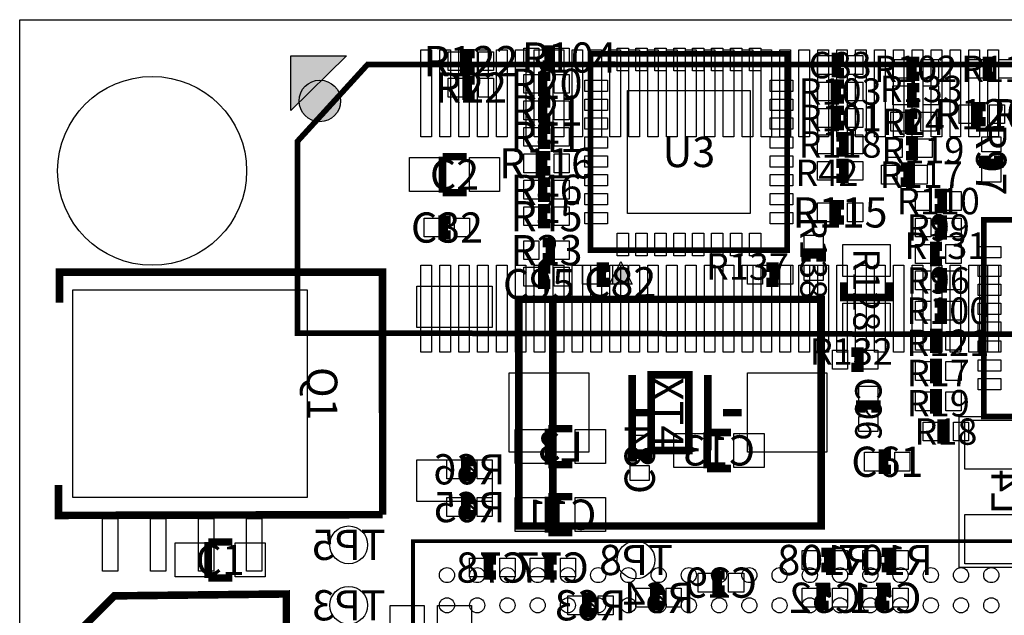
# Model space of a CAD drawing. Extents: x 0 to 51, y 0 to 41.
# Drawn here: x 0 to 26, y 25.2 to 41 of the extents above; entities that cross this region are included whole.
import ezdxf
from ezdxf.enums import TextEntityAlignment as Align

# ---------------------------------------------------------------- set-up
doc = ezdxf.new("R2010")
doc.units = 0
doc.header["$MEASUREMENT"] = 0
for name, color, linetype in [('ASSEMBLY_OUTLINES_BTM', 244, 'CONTINUOUS'), ('ASSEMBLY_OUTLINES_TOP', 104, 'CONTINUOUS'), ('ASSEMBLY_REF_DES_BTM', 10, 'CONTINUOUS'), ('ASSEMBLY_REF_DES_TOP', 30, 'CONTINUOUS'), ('BOARD_OUTLINE', 10, 'CONTINUOUS'), ('MOUNTING_HOLES_LAYER_TOP', 104, 'CONTINUOUS'), ('SOLDERMASK_PADS_BTM', 151, 'CONTINUOUS'), ('SOLDERMASK_PADS_TOP', 81, 'CONTINUOUS')]:
    doc.layers.add(name, color=color, linetype=linetype)
doc.styles.add('ARIAL', font='ARIAL.TTF')

msp = doc.modelspace()

# ---------------------------------------------------------------- hatches: boundary and pattern name
at = {"layer": 'ASSEMBLY_OUTLINES_BTM'}
msp.add_hatch(color=256, dxfattribs=at).paths.add_polyline_path([(8.646, 40.046), (7.171, 38.601), (7.171, 40.046)], flags=0)
at = {"layer": 'ASSEMBLY_OUTLINES_TOP'}
msp.add_hatch(color=256, dxfattribs=at).paths.add_polyline_path([(15.6, 34), (15.9, 34.6), (16.2, 34)], flags=0)
at = {"layer": 'MOUNTING_HOLES_LAYER_TOP'}
h = msp.add_hatch(color=256, dxfattribs=at)
edge = h.paths.add_edge_path()
edge.add_arc((7.937, 38.852), 0.55, 0, 360)

# ---------------------------------------------------------------- linework, layer by layer
at = {"layer": 'ASSEMBLY_OUTLINES_BTM'}
for points in [[(-0.004, 0.002), (-0.004, 41.002), (50.996, 41.002), (50.996, 0.002)], [(8.646, 40.046), (7.171, 38.601), (7.171, 40.046)], [(24.85, 26.5), (24.85, 30.5), (27.35, 30.5), (27.35, 26.5)]]:
    msp.add_lwpolyline(points, close=True, dxfattribs=at)
for points, const_width in [([(43.534, 32.644), (43.538083, 37.869376), (41.64, 39.8195), (9.201532, 39.81858), (7.35, 37.7875), (7.35, 32.7075)], 0.15), ([(1.55, 21.2), (7.05, 21.2), (7.05, 25.8), (2.5, 25.75), (1.6, 24.85)], 0.2)]:
    msp.add_lwpolyline(points, close=True, dxfattribs=dict(at, const_width=const_width))
for points, const_width in [([(13.9825, 29.22375), (13.9825, 30.17625)], 0.2), ([(13.9825, 30.17625), (14.6175, 30.17625)], 0.2), ([(18.1825, 29.12375), (18.1825, 30.07625)], 0.2), ([(18.1825, 30.07625), (18.8175, 30.07625)], 0.2), ([(16.2, 29.3), (16.2, 29.5), (16.6, 29.5), (16.6, 29.3)], 0.25), ([(12, 28.9), (11.8, 28.9), (11.8, 29.3), (12, 29.3)], 0.25), ([(14.6175, 29.22375), (13.9825, 29.22375)], 0.2), ([(18.8175, 29.12375), (18.1825, 29.12375)], 0.2), ([(12, 27.9), (11.8, 27.9), (11.8, 28.3), (12, 28.3)], 0.25), ([(13.9825, 27.42375), (13.9825, 28.37625)], 0.2), ([(13.9825, 28.37625), (14.6175, 28.37625)], 0.2), ([(14.6175, 27.42375), (13.9825, 27.42375)], 0.2), ([(21.2, 26.9), (21.4, 26.9), (21.4, 26.5), (21.2, 26.5)], 0.25), ([(22.8, 26.9), (23, 26.9), (23, 26.5), (22.8, 26.5)], 0.25), ([(12.6, 26.3), (12.4, 26.3), (12.4, 26.7), (12.6, 26.7)], 0.25), ([(14.2, 26.3), (14, 26.3), (14, 26.7), (14.2, 26.7)], 0.25), ([(18.65, 25.9), (18.45, 25.9), (18.45, 26.3), (18.65, 26.3)], 0.25), ([(15.2, 25.3), (15, 25.3), (15, 25.7), (15.2, 25.7)], 0.25), ([(17, 25.5), (16.8, 25.5), (16.8, 25.9), (17, 25.9)], 0.25), ([(21.4, 25.5), (21.2, 25.5), (21.2, 25.9), (21.4, 25.9)], 0.25), ([(23, 25.5), (22.8, 25.5), (22.8, 25.9), (23, 25.9)], 0.25)]:
    msp.add_lwpolyline(points, dxfattribs=dict(at, const_width=const_width))
at = {"layer": 'ASSEMBLY_OUTLINES_TOP'}
for points, const_width in [([(12.03389, 40.104675), (11.83389, 40.104675), (11.83389, 39.704675), (12.03389, 39.704675)], 0.25), ([(13.83389, 39.8), (14.03389, 39.8), (14.03389, 40.2), (13.83389, 40.2)], 0.25), ([(21.8, 40), (21.6, 40), (21.6, 39.6), (21.8, 39.6)], 0.25), ([(23.8, 39.9), (23.6, 39.9), (23.6, 39.5), (23.8, 39.5)], 0.25), ([(25.8, 39.9), (25.6, 39.9), (25.6, 39.5), (25.8, 39.5)], 0.25), ([(14.03389, 39.504675), (13.83389, 39.504675), (13.83389, 39.104675), (14.03389, 39.104675)], 0.25), ([(12.03389, 39.404675), (11.83389, 39.404675), (11.83389, 39.004675), (12.03389, 39.004675)], 0.25), ([(21.8, 39.3), (21.6, 39.3), (21.6, 38.9), (21.8, 38.9)], 0.25), ([(23.8, 39.2), (23.6, 39.2), (23.6, 38.8), (23.8, 38.8)], 0.25), ([(14.03389, 38.8), (13.83389, 38.8), (13.83389, 38.4), (14.03389, 38.4)], 0.25), ([(25.55, 38.7), (25.35, 38.7), (25.35, 38.3), (25.55, 38.3)], 0.25), ([(21.8, 38.6), (21.6, 38.6), (21.6, 38.2), (21.8, 38.2)], 0.25), ([(23.740895, 38.5), (23.540895, 38.5), (23.540895, 38.1), (23.740895, 38.1)], 0.25), ([(14.03389, 38.1), (13.83389, 38.1), (13.83389, 37.7), (14.03389, 37.7)], 0.25), ([(21.6, 37.5), (21.8, 37.5), (21.8, 37.9), (21.6, 37.9)], 0.25), ([(23.440895, 37.4), (23.640895, 37.4), (23.640895, 37.8), (23.440895, 37.8)], 0.25), ([(14.03389, 37.4), (13.83389, 37.4), (13.83389, 37), (14.03389, 37)], 0.25), ([(25.5, 37.4), (25.5, 37.2), (25.9, 37.2), (25.9, 37.4)], 0.25), ([(11.8175, 37.37625), (11.1825, 37.37625)], 0.2), ([(11.1825, 37.37625), (11.1825, 36.42375)], 0.2), ([(21.6, 36.8), (21.8, 36.8), (21.8, 37.2), (21.6, 37.2)], 0.25), ([(23.3, 36.7), (23.5, 36.7), (23.5, 37.1), (23.3, 37.1)], 0.25), ([(14.03389, 36.7), (13.83389, 36.7), (13.83389, 36.3), (14.03389, 36.3)], 0.25), ([(11.1825, 36.42375), (11.8175, 36.42375)], 0.2), ([(24.2, 36), (24.4, 36), (24.4, 36.4), (24.2, 36.4)], 0.25), ([(21.8, 36.1), (21.6, 36.1), (21.6, 35.7), (21.8, 35.7)], 0.25), ([(14.03389, 36), (13.83389, 36), (13.83389, 35.6), (14.03389, 35.6)], 0.25), ([(11.4, 35.7), (11.2, 35.7), (11.2, 35.3), (11.4, 35.3)], 0.25), ([(24.2, 35.3), (24.4, 35.3), (24.4, 35.7), (24.2, 35.7)], 0.25), ([(13.83389, 34.7), (14.03389, 34.7), (14.03389, 35.1), (13.83389, 35.1)], 0.25), ([(21.2, 34.6), (21.2, 34.8), (20.8, 34.8), (20.8, 34.6)], 0.25), ([(24.4, 35), (24.2, 35), (24.2, 34.6), (24.4, 34.6)], 0.25), ([(9.6, 27.9), (9.594, 34.321), (1.051, 34.321), (1.051, 33.513)], 0.2), ([(14.03389, 34.4), (13.83389, 34.4), (13.83389, 34), (14.03389, 34)], 0.25), ([(15.58389, 34.45), (15.38389, 34.45), (15.38389, 34.05), (15.58389, 34.05)], 0.25), ([(19.75, 34.05), (19.95, 34.05), (19.95, 34.45), (19.75, 34.45)], 0.25), ([(24.2, 33.9), (24.4, 33.9), (24.4, 34.3), (24.2, 34.3)], 0.25), ([(23, 34.05), (23, 33.65), (21.8, 33.65), (21.8, 34.05)], 0.2), ([(14.1, 27.6), (14.1, 33.6)], 0.2), ([(24.2, 33.1), (24.4, 33.1), (24.4, 33.5), (24.2, 33.5)], 0.25), ([(24.4, 32.7), (24.2, 32.7), (24.2, 32.3), (24.4, 32.3)], 0.25), ([(22, 31.8), (22.2, 31.8), (22.2, 32.2), (22, 32.2)], 0.25), ([(24.4, 31.9), (24.2, 31.9), (24.2, 31.5), (24.4, 31.5)], 0.25), ([(16.2, 29.6), (16.2, 31.6)], 0.2), ([(18.2, 29.6), (18.2, 31.6)], 0.2), ([(24.4, 31.1), (24.2, 31.1), (24.2, 30.7), (24.4, 30.7)], 0.25), ([(22.65, 30.6), (22.65, 30.8), (22.25, 30.8), (22.25, 30.6)], 0.25), ([(16.1, 30.6), (16.6, 30.6)], 0.2), ([(18.6, 30.6), (19.1, 30.6)], 0.2), ([(24.6, 30.3), (24.4, 30.3), (24.4, 29.9), (24.6, 29.9)], 0.25), ([(23.05, 29.5), (22.85, 29.5), (22.85, 29.1), (23.05, 29.1)], 0.25), ([(1.023999, 28.687595), (1.023999, 27.879595), (9.6, 27.9)], 0.2), ([(5.6175, 27.17625), (4.9825, 27.17625)], 0.2), ([(4.9825, 27.17625), (4.9825, 26.22375)], 0.2), ([(4.9825, 26.22375), (5.6175, 26.22375)], 0.2)]:
    msp.add_lwpolyline(points, dxfattribs=dict(at, const_width=const_width))
for points, const_width in [([(15.1, 34.9), (15.1, 40.1), (20.3, 40.1), (20.3, 34.9)], 0.15), ([(25.5, 30.5), (25.5, 35.7), (30.7, 35.7), (30.7, 30.5)], 0.15), ([(13.2, 27.6), (13.2, 33.6), (21.2, 33.6), (21.2, 27.6)], 0.2), ([(16.7, 29.6), (16.7, 31.6), (17.7, 31.6), (17.7, 29.6)], 0.2), ([(10.4, 10.2), (10.4, 27.2), (27.4, 27.2), (27.4, 10.2)], 0.1)]:
    msp.add_lwpolyline(points, close=True, dxfattribs=dict(at, const_width=const_width))
msp.add_lwpolyline([(15.6, 34), (15.9, 34.6), (16.2, 34)], close=True, dxfattribs=at)
at = {"layer": 'BOARD_OUTLINE'}
msp.add_lwpolyline([(0, 0), (0, 41), (51, 41), (51, 0)], close=True, dxfattribs=at)
at = {"layer": 'MOUNTING_HOLES_LAYER_TOP'}
msp.add_circle((7.937, 38.852), 0.55, dxfattribs=at)
at = {"layer": 'SOLDERMASK_PADS_BTM'}
for points in [[(10.61, 37.9), (10.61, 40.2), (10.89, 40.2), (10.89, 37.9)], [(11.11, 37.9), (11.11, 40.2), (11.39, 40.2), (11.39, 37.9)], [(11.61, 37.9), (11.61, 40.2), (11.89, 40.2), (11.89, 37.9)], [(12.11, 37.9), (12.11, 40.2), (12.39, 40.2), (12.39, 37.9)], [(12.61, 37.9), (12.61, 40.2), (12.89, 40.2), (12.89, 37.9)], [(13.11, 37.9), (13.11, 40.2), (13.39, 40.2), (13.39, 37.9)], [(13.61, 37.9), (13.61, 40.2), (13.89, 40.2), (13.89, 37.9)], [(14.11, 37.9), (14.11, 40.2), (14.39, 40.2), (14.39, 37.9)], [(14.61, 37.9), (14.61, 40.2), (14.89, 40.2), (14.89, 37.9)], [(15.11, 37.9), (15.11, 40.2), (15.39, 40.2), (15.39, 37.9)], [(15.61, 37.9), (15.61, 40.2), (15.89, 40.2), (15.89, 37.9)], [(16.11, 37.9), (16.11, 40.2), (16.39, 40.2), (16.39, 37.9)], [(16.61, 37.9), (16.61, 40.2), (16.89, 40.2), (16.89, 37.9)], [(17.11, 37.9), (17.11, 40.2), (17.39, 40.2), (17.39, 37.9)], [(17.61, 37.9), (17.61, 40.2), (17.89, 40.2), (17.89, 37.9)], [(18.11, 37.9), (18.11, 40.2), (18.39, 40.2), (18.39, 37.9)], [(18.61, 37.9), (18.61, 40.2), (18.89, 40.2), (18.89, 37.9)], [(19.11, 37.9), (19.11, 40.2), (19.39, 40.2), (19.39, 37.9)], [(19.61, 37.9), (19.61, 40.2), (19.89, 40.2), (19.89, 37.9)], [(20.11, 37.9), (20.11, 40.2), (20.39, 40.2), (20.39, 37.9)], [(20.61, 37.9), (20.61, 40.2), (20.89, 40.2), (20.89, 37.9)], [(21.11, 37.9), (21.11, 40.2), (21.39, 40.2), (21.39, 37.9)], [(21.61, 37.9), (21.61, 40.2), (21.89, 40.2), (21.89, 37.9)], [(22.11, 37.9), (22.11, 40.2), (22.39, 40.2), (22.39, 37.9)], [(22.61, 37.9), (22.61, 40.2), (22.89, 40.2), (22.89, 37.9)], [(23.11, 37.9), (23.11, 40.2), (23.39, 40.2), (23.39, 37.9)], [(23.61, 37.9), (23.61, 40.2), (23.89, 40.2), (23.89, 37.9)], [(24.11, 37.9), (24.11, 40.2), (24.39, 40.2), (24.39, 37.9)], [(24.61, 37.9), (24.61, 40.2), (24.89, 40.2), (24.89, 37.9)], [(25.11, 37.9), (25.11, 40.2), (25.39, 40.2), (25.39, 37.9)], [(25.61, 37.9), (25.61, 40.2), (25.89, 40.2), (25.89, 37.9)], [(10.61, 32.2), (10.61, 34.5), (10.89, 34.5), (10.89, 32.2)], [(11.11, 32.2), (11.11, 34.5), (11.39, 34.5), (11.39, 32.2)], [(11.61, 32.2), (11.61, 34.5), (11.89, 34.5), (11.89, 32.2)], [(12.11, 32.2), (12.11, 34.5), (12.39, 34.5), (12.39, 32.2)], [(12.61, 32.2), (12.61, 34.5), (12.89, 34.5), (12.89, 32.2)], [(13.11, 32.2), (13.11, 34.5), (13.39, 34.5), (13.39, 32.2)], [(13.61, 32.2), (13.61, 34.5), (13.89, 34.5), (13.89, 32.2)], [(14.11, 32.2), (14.11, 34.5), (14.39, 34.5), (14.39, 32.2)], [(14.61, 32.2), (14.61, 34.5), (14.89, 34.5), (14.89, 32.2)], [(15.11, 32.2), (15.11, 34.5), (15.39, 34.5), (15.39, 32.2)], [(15.61, 32.2), (15.61, 34.5), (15.89, 34.5), (15.89, 32.2)], [(16.11, 32.2), (16.11, 34.5), (16.39, 34.5), (16.39, 32.2)], [(16.61, 32.2), (16.61, 34.5), (16.89, 34.5), (16.89, 32.2)], [(17.11, 32.2), (17.11, 34.5), (17.39, 34.5), (17.39, 32.2)], [(17.61, 32.2), (17.61, 34.5), (17.89, 34.5), (17.89, 32.2)], [(18.11, 32.2), (18.11, 34.5), (18.39, 34.5), (18.39, 32.2)], [(18.61, 32.2), (18.61, 34.5), (18.89, 34.5), (18.89, 32.2)], [(19.11, 32.2), (19.11, 34.5), (19.39, 34.5), (19.39, 32.2)], [(19.61, 32.2), (19.61, 34.5), (19.89, 34.5), (19.89, 32.2)], [(20.11, 32.2), (20.11, 34.5), (20.39, 34.5), (20.39, 32.2)], [(20.61, 32.2), (20.61, 34.5), (20.89, 34.5), (20.89, 32.2)], [(21.11, 32.2), (21.11, 34.5), (21.39, 34.5), (21.39, 32.2)], [(21.61, 32.2), (21.61, 34.5), (21.89, 34.5), (21.89, 32.2)], [(22.11, 32.2), (22.11, 34.5), (22.39, 34.5), (22.39, 32.2)], [(22.61, 32.2), (22.61, 34.5), (22.89, 34.5), (22.89, 32.2)], [(23.11, 32.2), (23.11, 34.5), (23.39, 34.5), (23.39, 32.2)], [(23.61, 32.2), (23.61, 34.5), (23.89, 34.5), (23.89, 32.2)], [(24.11, 32.2), (24.11, 34.5), (24.39, 34.5), (24.39, 32.2)], [(24.61, 32.2), (24.61, 34.5), (24.89, 34.5), (24.89, 32.2)], [(25.11, 32.2), (25.11, 34.5), (25.39, 34.5), (25.39, 32.2)], [(25.61, 32.2), (25.61, 34.5), (25.89, 34.5), (25.89, 32.2)], [(25, 29.1), (25, 30.4), (27.2, 30.4), (27.2, 29.1)], [(13.10625, 29.25), (13.10625, 30.15), (13.90625, 30.15), (13.90625, 29.25)], [(14.69375, 29.25), (14.69375, 30.15), (15.49375, 30.15), (15.49375, 29.25)], [(16.15, 29.6), (16.15, 30), (16.65, 30), (16.65, 29.6)], [(17.30625, 29.15), (17.30625, 30.05), (18.10625, 30.05), (18.10625, 29.15)], [(18.89375, 29.15), (18.89375, 30.05), (19.69375, 30.05), (19.69375, 29.15)], [(11.3, 28.85), (11.3, 29.35), (11.7, 29.35), (11.7, 28.85)], [(12.1, 28.85), (12.1, 29.35), (12.5, 29.35), (12.5, 28.85)], [(16.15, 28.8), (16.15, 29.2), (16.65, 29.2), (16.65, 28.8)], [(11.3, 27.85), (11.3, 28.35), (11.7, 28.35), (11.7, 27.85)], [(12.1, 27.85), (12.1, 28.35), (12.5, 28.35), (12.5, 27.85)], [(13.10625, 27.45), (13.10625, 28.35), (13.90625, 28.35), (13.90625, 27.45)], [(14.69375, 27.45), (14.69375, 28.35), (15.49375, 28.35), (15.49375, 27.45)], [(25, 26.6), (25, 27.9), (27.2, 27.9), (27.2, 26.6)], [(2.19, 26.4), (2.19, 27.8), (2.59, 27.8), (2.59, 26.4)], [(3.46, 26.4), (3.46, 27.8), (3.86, 27.8), (3.86, 26.4)], [(4.73, 26.4), (4.73, 27.8), (5.13, 27.8), (5.13, 26.4)], [(6, 26.4), (6, 27.8), (6.4, 27.8), (6.4, 26.4)], [(20.7, 26.45), (20.7, 26.95), (21.1, 26.95), (21.1, 26.45)], [(21.5, 26.45), (21.5, 26.95), (21.9, 26.95), (21.9, 26.45)], [(22.3, 26.45), (22.3, 26.95), (22.7, 26.95), (22.7, 26.45)], [(23.1, 26.45), (23.1, 26.95), (23.5, 26.95), (23.5, 26.45)], [(11.9, 26.25), (11.9, 26.75), (12.3, 26.75), (12.3, 26.25)], [(12.7, 26.25), (12.7, 26.75), (13.1, 26.75), (13.1, 26.25)], [(13.5, 26.25), (13.5, 26.75), (13.9, 26.75), (13.9, 26.25)], [(14.3, 26.25), (14.3, 26.75), (14.7, 26.75), (14.7, 26.25)], [(17.95, 25.85), (17.95, 26.35), (18.35, 26.35), (18.35, 25.85)], [(18.75, 25.85), (18.75, 26.35), (19.15, 26.35), (19.15, 25.85)], [(16.3, 25.45), (16.3, 25.95), (16.7, 25.95), (16.7, 25.45)], [(17.1, 25.45), (17.1, 25.95), (17.5, 25.95), (17.5, 25.45)], [(20.7, 25.45), (20.7, 25.95), (21.1, 25.95), (21.1, 25.45)], [(21.5, 25.45), (21.5, 25.95), (21.9, 25.95), (21.9, 25.45)], [(22.3, 25.45), (22.3, 25.95), (22.7, 25.95), (22.7, 25.45)], [(23.1, 25.45), (23.1, 25.95), (23.5, 25.95), (23.5, 25.45)], [(14.5, 25.25), (14.5, 25.75), (14.9, 25.75), (14.9, 25.25)], [(15.3, 25.25), (15.3, 25.75), (15.7, 25.75), (15.7, 25.25)], [(9.8, 24.69375), (9.8, 25.49375), (10.7, 25.49375), (10.7, 24.69375)], [(11.05, 24.69375), (11.05, 25.49375), (11.95, 25.49375), (11.95, 24.69375)]]:
    msp.add_lwpolyline(points, close=True, dxfattribs=at)
for centre, radius in [((3.5, 37), 2.5), ((8.7, 27.1), 0.5), ((16.3, 26.7), 0.5), ((8.7, 25.5), 0.5)]:
    msp.add_circle(centre, radius, dxfattribs=at)
at = {"layer": 'SOLDERMASK_PADS_TOP'}
for points in [[(11.33389, 39.654675), (11.33389, 40.154675), (11.73389, 40.154675), (11.73389, 39.654675)], [(12.13389, 39.654675), (12.13389, 40.154675), (12.53389, 40.154675), (12.53389, 39.654675)], [(13.33389, 39.75), (13.33389, 40.25), (13.73389, 40.25), (13.73389, 39.75)], [(14.13389, 39.75), (14.13389, 40.25), (14.53389, 40.25), (14.53389, 39.75)], [(15.8, 39.65), (15.8, 40.25), (16.1, 40.25), (16.1, 39.65)], [(16.3, 39.65), (16.3, 40.25), (16.6, 40.25), (16.6, 39.65)], [(16.8, 39.65), (16.8, 40.25), (17.1, 40.25), (17.1, 39.65)], [(17.3, 39.65), (17.3, 40.25), (17.6, 40.25), (17.6, 39.65)], [(17.8, 39.65), (17.8, 40.25), (18.1, 40.25), (18.1, 39.65)], [(18.3, 39.65), (18.3, 40.25), (18.6, 40.25), (18.6, 39.65)], [(18.8, 39.65), (18.8, 40.25), (19.1, 40.25), (19.1, 39.65)], [(19.3, 39.65), (19.3, 40.25), (19.6, 40.25), (19.6, 39.65)], [(21.1, 39.55), (21.1, 40.05), (21.5, 40.05), (21.5, 39.55)], [(21.9, 39.55), (21.9, 40.05), (22.3, 40.05), (22.3, 39.55)], [(23.1, 39.45), (23.1, 39.95), (23.5, 39.95), (23.5, 39.45)], [(23.9, 39.45), (23.9, 39.95), (24.3, 39.95), (24.3, 39.45)], [(25.1, 39.45), (25.1, 39.95), (25.5, 39.95), (25.5, 39.45)], [(25.9, 39.45), (25.9, 39.95), (26.3, 39.95), (26.3, 39.45)], [(11.33389, 38.954675), (11.33389, 39.454675), (11.73389, 39.454675), (11.73389, 38.954675)], [(12.13389, 38.954675), (12.13389, 39.454675), (12.53389, 39.454675), (12.53389, 38.954675)], [(13.33389, 39.054675), (13.33389, 39.554675), (13.73389, 39.554675), (13.73389, 39.054675)], [(14.13389, 39.054675), (14.13389, 39.554675), (14.53389, 39.554675), (14.53389, 39.054675)], [(14.95, 39.1), (14.95, 39.4), (15.55, 39.4), (15.55, 39.1)], [(19.85, 39.1), (19.85, 39.4), (20.45, 39.4), (20.45, 39.1)], [(21.1, 38.85), (21.1, 39.35), (21.5, 39.35), (21.5, 38.85)], [(21.9, 38.85), (21.9, 39.35), (22.3, 39.35), (22.3, 38.85)], [(16.075, 35.875), (16.075, 39.125), (19.325, 39.125), (19.325, 35.875)], [(23.1, 38.75), (23.1, 39.25), (23.5, 39.25), (23.5, 38.75)], [(23.9, 38.75), (23.9, 39.25), (24.3, 39.25), (24.3, 38.75)], [(13.33389, 38.35), (13.33389, 38.85), (13.73389, 38.85), (13.73389, 38.35)], [(14.13389, 38.35), (14.13389, 38.85), (14.53389, 38.85), (14.53389, 38.35)], [(14.95, 38.6), (14.95, 38.9), (15.55, 38.9), (15.55, 38.6)], [(19.85, 38.6), (19.85, 38.9), (20.45, 38.9), (20.45, 38.6)], [(21.1, 38.15), (21.1, 38.65), (21.5, 38.65), (21.5, 38.15)], [(21.9, 38.15), (21.9, 38.65), (22.3, 38.65), (22.3, 38.15)], [(24.85, 38.25), (24.85, 38.75), (25.25, 38.75), (25.25, 38.25)], [(25.65, 38.25), (25.65, 38.75), (26.05, 38.75), (26.05, 38.25)], [(14.95, 38.1), (14.95, 38.4), (15.55, 38.4), (15.55, 38.1)], [(19.85, 38.1), (19.85, 38.4), (20.45, 38.4), (20.45, 38.1)], [(23.040895, 38.05), (23.040895, 38.55), (23.440895, 38.55), (23.440895, 38.05)], [(23.840895, 38.05), (23.840895, 38.55), (24.240895, 38.55), (24.240895, 38.05)], [(13.33389, 37.65), (13.33389, 38.15), (13.73389, 38.15), (13.73389, 37.65)], [(14.13389, 37.65), (14.13389, 38.15), (14.53389, 38.15), (14.53389, 37.65)], [(14.95, 37.6), (14.95, 37.9), (15.55, 37.9), (15.55, 37.6)], [(19.85, 37.6), (19.85, 37.9), (20.45, 37.9), (20.45, 37.6)], [(21.1, 37.45), (21.1, 37.95), (21.5, 37.95), (21.5, 37.45)], [(21.9, 37.45), (21.9, 37.95), (22.3, 37.95), (22.3, 37.45)], [(22.940895, 37.35), (22.940895, 37.85), (23.340895, 37.85), (23.340895, 37.35)], [(23.740895, 37.35), (23.740895, 37.85), (24.140895, 37.85), (24.140895, 37.35)], [(25.45, 37.5), (25.45, 37.9), (25.95, 37.9), (25.95, 37.5)], [(10.30625, 36.45), (10.30625, 37.35), (11.10625, 37.35), (11.10625, 36.45)], [(11.89375, 36.45), (11.89375, 37.35), (12.69375, 37.35), (12.69375, 36.45)], [(13.33389, 36.95), (13.33389, 37.45), (13.73389, 37.45), (13.73389, 36.95)], [(14.13389, 36.95), (14.13389, 37.45), (14.53389, 37.45), (14.53389, 36.95)], [(14.95, 37.1), (14.95, 37.4), (15.55, 37.4), (15.55, 37.1)], [(19.85, 37.1), (19.85, 37.4), (20.45, 37.4), (20.45, 37.1)], [(21.1, 36.75), (21.1, 37.25), (21.5, 37.25), (21.5, 36.75)], [(21.9, 36.75), (21.9, 37.25), (22.3, 37.25), (22.3, 36.75)], [(22.8, 36.65), (22.8, 37.15), (23.2, 37.15), (23.2, 36.65)], [(23.6, 36.65), (23.6, 37.15), (24, 37.15), (24, 36.65)], [(25.45, 36.7), (25.45, 37.1), (25.95, 37.1), (25.95, 36.7)], [(13.33389, 36.25), (13.33389, 36.75), (13.73389, 36.75), (13.73389, 36.25)], [(14.13389, 36.25), (14.13389, 36.75), (14.53389, 36.75), (14.53389, 36.25)], [(14.95, 36.6), (14.95, 36.9), (15.55, 36.9), (15.55, 36.6)], [(19.85, 36.6), (19.85, 36.9), (20.45, 36.9), (20.45, 36.6)], [(14.95, 36.1), (14.95, 36.4), (15.55, 36.4), (15.55, 36.1)], [(19.85, 36.1), (19.85, 36.4), (20.45, 36.4), (20.45, 36.1)], [(23.7, 35.95), (23.7, 36.45), (24.1, 36.45), (24.1, 35.95)], [(24.5, 35.95), (24.5, 36.45), (24.9, 36.45), (24.9, 35.95)], [(13.33389, 35.55), (13.33389, 36.05), (13.73389, 36.05), (13.73389, 35.55)], [(14.13389, 35.55), (14.13389, 36.05), (14.53389, 36.05), (14.53389, 35.55)], [(21.1, 35.65), (21.1, 36.15), (21.5, 36.15), (21.5, 35.65)], [(21.9, 35.65), (21.9, 36.15), (22.3, 36.15), (22.3, 35.65)], [(10.7, 35.25), (10.7, 35.75), (11.1, 35.75), (11.1, 35.25)], [(11.5, 35.25), (11.5, 35.75), (11.9, 35.75), (11.9, 35.25)], [(14.95, 35.6), (14.95, 35.9), (15.55, 35.9), (15.55, 35.6)], [(19.85, 35.6), (19.85, 35.9), (20.45, 35.9), (20.45, 35.6)], [(23.7, 35.25), (23.7, 35.75), (24.1, 35.75), (24.1, 35.25)], [(24.5, 35.25), (24.5, 35.75), (24.9, 35.75), (24.9, 35.25)], [(15.8, 34.75), (15.8, 35.35), (16.1, 35.35), (16.1, 34.75)], [(16.3, 34.75), (16.3, 35.35), (16.6, 35.35), (16.6, 34.75)], [(16.8, 34.75), (16.8, 35.35), (17.1, 35.35), (17.1, 34.75)], [(17.3, 34.75), (17.3, 35.35), (17.6, 35.35), (17.6, 34.75)], [(17.8, 34.75), (17.8, 35.35), (18.1, 35.35), (18.1, 34.75)], [(18.3, 34.75), (18.3, 35.35), (18.6, 35.35), (18.6, 34.75)], [(18.8, 34.75), (18.8, 35.35), (19.1, 35.35), (19.1, 34.75)], [(19.3, 34.75), (19.3, 35.35), (19.6, 35.35), (19.6, 34.75)], [(20.75, 34.9), (20.75, 35.3), (21.25, 35.3), (21.25, 34.9)], [(13.33389, 34.65), (13.33389, 35.15), (13.73389, 35.15), (13.73389, 34.65)], [(14.13389, 34.65), (14.13389, 35.15), (14.53389, 35.15), (14.53389, 34.65)], [(21.775, 34.2), (21.775, 35.05), (23.025, 35.05), (23.025, 34.2)], [(23.7, 34.55), (23.7, 35.05), (24.1, 35.05), (24.1, 34.55)], [(24.5, 34.55), (24.5, 35.05), (24.9, 35.05), (24.9, 34.55)], [(25.35, 34.7), (25.35, 35), (25.95, 35), (25.95, 34.7)], [(13.33389, 33.95), (13.33389, 34.45), (13.73389, 34.45), (13.73389, 33.95)], [(14.13389, 33.95), (14.13389, 34.45), (14.53389, 34.45), (14.53389, 33.95)], [(14.88389, 34), (14.88389, 34.5), (15.28389, 34.5), (15.28389, 34)], [(15.68389, 34), (15.68389, 34.5), (16.08389, 34.5), (16.08389, 34)], [(19.25, 34), (19.25, 34.5), (19.65, 34.5), (19.65, 34)], [(20.05, 34), (20.05, 34.5), (20.45, 34.5), (20.45, 34)], [(20.75, 34.1), (20.75, 34.5), (21.25, 34.5), (21.25, 34.1)], [(25.35, 34.2), (25.35, 34.5), (25.95, 34.5), (25.95, 34.2)], [(23.7, 33.85), (23.7, 34.35), (24.1, 34.35), (24.1, 33.85)], [(24.5, 33.85), (24.5, 34.35), (24.9, 34.35), (24.9, 33.85)], [(10.5, 32.85), (10.5, 33.95), (12.5, 33.95), (12.5, 32.85)], [(25.35, 33.7), (25.35, 34), (25.95, 34), (25.95, 33.7)], [(1.4, 28.35), (1.4, 33.85), (7.6, 33.85), (7.6, 28.35)], [(21.775, 32.65), (21.775, 33.5), (23.025, 33.5), (23.025, 32.65)], [(23.7, 33.05), (23.7, 33.55), (24.1, 33.55), (24.1, 33.05)], [(24.5, 33.05), (24.5, 33.55), (24.9, 33.55), (24.9, 33.05)], [(25.35, 33.2), (25.35, 33.5), (25.95, 33.5), (25.95, 33.2)], [(25.35, 32.7), (25.35, 33), (25.95, 33), (25.95, 32.7)], [(23.7, 32.25), (23.7, 32.75), (24.1, 32.75), (24.1, 32.25)], [(24.5, 32.25), (24.5, 32.75), (24.9, 32.75), (24.9, 32.25)], [(25.35, 32.2), (25.35, 32.5), (25.95, 32.5), (25.95, 32.2)], [(21.5, 31.75), (21.5, 32.25), (21.9, 32.25), (21.9, 31.75)], [(22.3, 31.75), (22.3, 32.25), (22.7, 32.25), (22.7, 31.75)], [(23.7, 31.45), (23.7, 31.95), (24.1, 31.95), (24.1, 31.45)], [(24.5, 31.45), (24.5, 31.95), (24.9, 31.95), (24.9, 31.45)], [(25.35, 31.7), (25.35, 32), (25.95, 32), (25.95, 31.7)], [(12.95, 29.55), (12.95, 31.65), (15.05, 31.65), (15.05, 29.55)], [(19.25, 29.55), (19.25, 31.65), (21.35, 31.65), (21.35, 29.55)], [(22.2, 30.9), (22.2, 31.3), (22.7, 31.3), (22.7, 30.9)], [(25.35, 31.2), (25.35, 31.5), (25.95, 31.5), (25.95, 31.2)], [(23.7, 30.65), (23.7, 31.15), (24.1, 31.15), (24.1, 30.65)], [(24.5, 30.65), (24.5, 31.15), (24.9, 31.15), (24.9, 30.65)], [(22.2, 30.1), (22.2, 30.5), (22.7, 30.5), (22.7, 30.1)], [(23.9, 29.85), (23.9, 30.35), (24.3, 30.35), (24.3, 29.85)], [(24.7, 29.85), (24.7, 30.35), (25.1, 30.35), (25.1, 29.85)], [(22.35, 29.05), (22.35, 29.55), (22.75, 29.55), (22.75, 29.05)], [(23.15, 29.05), (23.15, 29.55), (23.55, 29.55), (23.55, 29.05)], [(10.5, 28.25), (10.5, 29.35), (12.5, 29.35), (12.5, 28.25)], [(4.10625, 26.25), (4.10625, 27.15), (4.90625, 27.15), (4.90625, 26.25)], [(5.69375, 26.25), (5.69375, 27.15), (6.49375, 27.15), (6.49375, 26.25)]]:
    msp.add_lwpolyline(points, close=True, dxfattribs=at)
for centre, radius in [((3.5, 37), 2.5), ((11.3, 26.3), 0.2), ((12.1, 26.3), 0.2), ((12.9, 26.3), 0.2), ((13.7, 26.3), 0.2), ((14.5, 26.3), 0.2), ((15.3, 26.3), 0.2), ((16.1, 26.3), 0.2), ((16.9, 26.3), 0.2), ((17.7, 26.3), 0.2), ((18.5, 26.3), 0.2), ((19.3, 26.3), 0.2), ((20.1, 26.3), 0.2), ((20.9, 26.3), 0.2), ((21.7, 26.3), 0.2), ((22.5, 26.3), 0.2), ((23.3, 26.3), 0.2), ((24.1, 26.3), 0.2), ((24.9, 26.3), 0.2), ((25.7, 26.3), 0.2), ((11.3, 25.5), 0.2), ((12.1, 25.5), 0.2), ((12.9, 25.5), 0.2), ((13.7, 25.5), 0.2), ((14.5, 25.5), 0.2), ((15.3, 25.5), 0.2), ((16.1, 25.5), 0.2), ((16.9, 25.5), 0.2), ((17.7, 25.5), 0.2), ((18.5, 25.5), 0.2), ((19.3, 25.5), 0.2), ((20.1, 25.5), 0.2), ((20.9, 25.5), 0.2), ((21.7, 25.5), 0.2), ((22.5, 25.5), 0.2), ((23.3, 25.5), 0.2), ((24.1, 25.5), 0.2), ((24.9, 25.5), 0.2), ((25.7, 25.5), 0.2)]:
    msp.add_circle(centre, radius, dxfattribs=at)

# ---------------------------------------------------------------- texts
at = {"layer": 'ASSEMBLY_REF_DES_BTM', "style": 'ARIAL', "text_generation_flag": 2}
for s, p in [('C84', (16.4, 29.4)), ('L4', (26.1, 28.5))]:
    msp.add_text(s, height=0.8, rotation=270, dxfattribs=at).set_placement(p, align=Align.MIDDLE_CENTER)
for s, p in [('L3', (14.3, 29.7)), ('C13', (18.5, 29.6)), ('R66', (11.9, 29.1)), ('R65', (11.9, 28.1)), ('C11', (14.3, 27.9)), ('TP5', (8.7, 27.1)), ('TP8', (16.3, 26.7)), ('R108', (21.3, 26.7)), ('R107', (22.9, 26.7)), ('C78', (12.5, 26.5)), ('C77', (14.1, 26.5)), ('C29', (18.55, 26.1)), ('R64', (16.9, 25.7)), ('C52', (21.3, 25.7)), ('C51', (22.9, 25.7)), ('TP3', (8.7, 25.5)), ('R63', (15.1, 25.5))]:
    msp.add_text(s, height=0.8, dxfattribs=at).set_placement(p, align=Align.MIDDLE_CENTER)
at = {"layer": 'ASSEMBLY_REF_DES_TOP', "style": 'ARIAL'}
for s, height, p in [('R104', 0.8, (14.53389, 40)), ('R122', 0.8, (11.93389, 39.904675)), ('C83', 0.7, (21.7, 39.8)), ('R102', 0.7, (23.7, 39.7)), ('R114', 0.7, (26, 39.7)), ('R22', 0.8, (11.93389, 39.204675)), ('R20', 0.8, (13.93389, 39.304675)), ('R103', 0.7, (21.7, 39.1)), ('R21', 0.8, (13.93389, 38.6)), ('R120', 0.8, (25.45, 38.5)), ('R112', 0.8, (27, 38.5)), ('R101', 0.7, (21.7, 38.4)), ('R24', 0.7, (23.640895, 38.3)), ('R41', 0.8, (13.93389, 37.9)), ('R118', 0.7, (21.7, 37.7)), ('U3', 0.8, (17.7, 37.5)), ('R119', 0.7, (23.890895, 37.55)), ('R116', 0.8, (13.93389, 37.2)), ('C2', 0.8, (11.5, 36.9)), ('R42', 0.7, (21.35, 36.95)), ('R117', 0.7, (23.85, 36.9)), ('R46', 0.8, (13.93389, 36.5)), ('R110', 0.7, (24.3, 36.2)), ('R115', 0.8, (21.7, 35.9)), ('R45', 0.8, (13.93389, 35.8)), ('C32', 0.8, (11.3, 35.5)), ('R99', 0.7, (24.3, 35.5)), ('R23', 0.8, (13.93389, 34.9)), ('C95', 0.8, (13.73389, 34)), ('C82', 0.8, (15.88389, 34.05)), ('R96', 0.7, (24.3, 34.1)), ('R100', 0.7, (24.55, 33.3)), ('R121', 0.7, (24.55, 32.45)), ('R17', 0.7, (24.3, 31.65)), ('R19', 0.7, (24.3, 30.85)), ('R18', 0.7, (24.5, 30.1)), ('C61', 0.8, (22.95, 29.3)), ('C1', 0.8, (5.3, 26.7))]:
    msp.add_text(s, height=height, dxfattribs=at).set_placement(p, align=Align.MIDDLE_CENTER)
for s, p in [('R133', (22.75, 38.6)), ('R131', (23.4, 34.45)), ('R137', (18.15, 33.9)), ('R132', (20.9, 31.65))]:
    msp.add_text(s, height=0.7, dxfattribs=at).set_placement(p, align=Align.BOTTOM_LEFT)
for s, height, p in [('R97', 0.8, (25.7, 37.3)), ('R138', 0.7, (21, 34.7)), ('R128', 0.7, (22.4, 33.85)), ('Q1', 0.8, (8, 31.1)), ('XT4', 0.8, (17.15, 30.6)), ('C96', 0.7, (22.45, 30.7))]:
    msp.add_text(s, height=height, rotation=270, dxfattribs=at).set_placement(p, align=Align.MIDDLE_CENTER)

doc.saveas('drawing.dxf')
